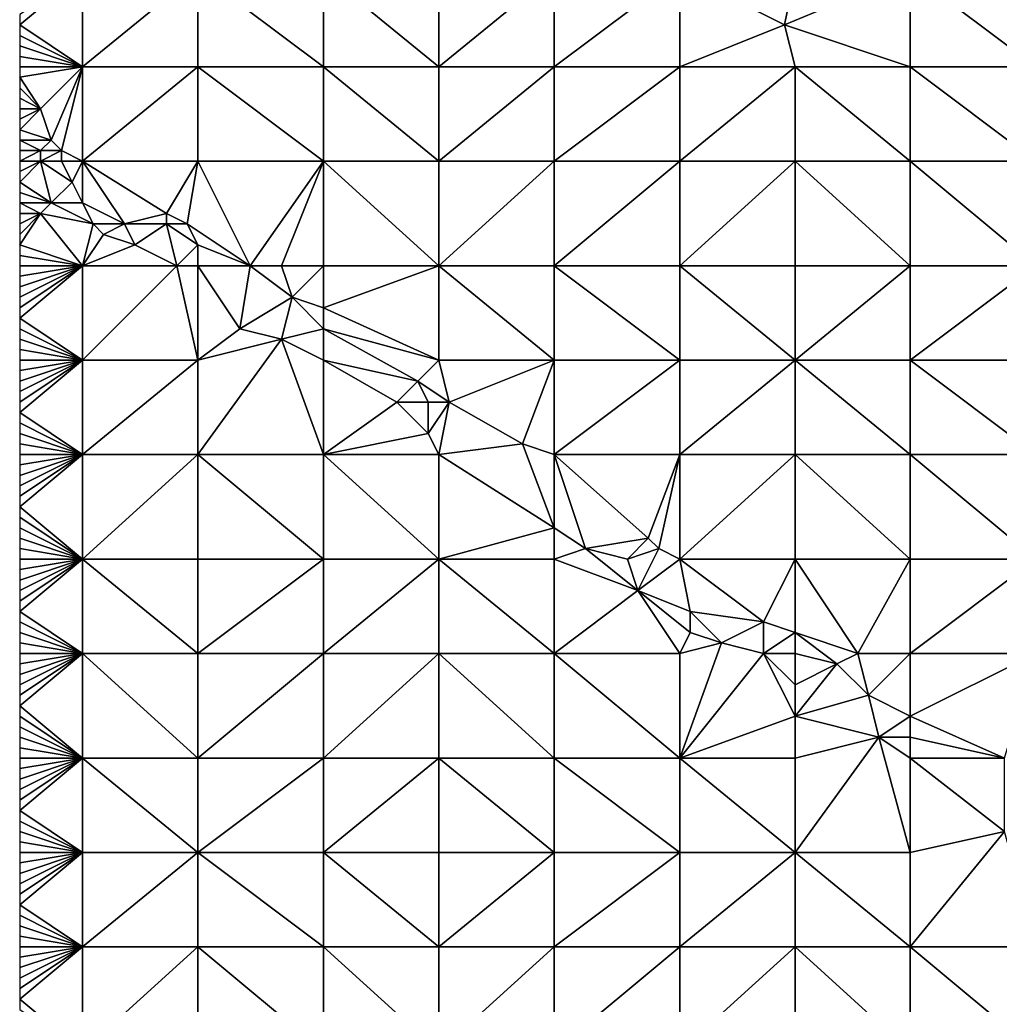
# Model space of a CAD drawing. Units: metres. Extents: x 73125 to 73750, y 342000 to 342500.
# Drawn here: x 73125 to 73218, y 342302 to 342396 of the extents above; entities that cross this region are included whole.
import ezdxf

# ---------------------------------------------------------------- set-up
doc = ezdxf.new("R2010")
doc.units = ezdxf.units.M
doc.layers.add('Terrain', color=15, linetype='Continuous')

msp = doc.modelspace()

# ---------------------------------------------------------------- linework, layer by layer
at = {"layer": 'Terrain'}
for points in [[(73131, 342391, 304.27), (73131, 342400, 304.16), (73125, 342395, 304.68), (73131, 342391, 304.27)], [(73125, 342396, 304.68), (73125, 342395, 304.68), (73131, 342400, 304.16), (73125, 342396, 304.68)], [(73131, 342391, 304.27), (73142, 342400, 303.3), (73131, 342400, 304.16), (73131, 342391, 304.27)], [(73142, 342391, 303.43), (73142, 342400, 303.3), (73131, 342391, 304.27), (73142, 342391, 303.43)], [(73142, 342391, 303.43), (73154, 342391, 302.6), (73142, 342400, 303.3), (73142, 342391, 303.43)], [(73154, 342391, 302.6), (73154, 342400, 302.37), (73142, 342400, 303.3), (73154, 342391, 302.6)], [(73154, 342391, 302.6), (73165, 342391, 301.85), (73154, 342400, 302.37), (73154, 342391, 302.6)], [(73165, 342391, 301.85), (73165, 342400, 301.58), (73154, 342400, 302.37), (73165, 342391, 301.85)], [(73165, 342391, 301.85), (73176, 342400, 300.83), (73165, 342400, 301.58), (73165, 342391, 301.85)], [(73176, 342391, 301.17), (73176, 342400, 300.83), (73165, 342391, 301.85), (73176, 342391, 301.17)], [(73176, 342391, 301.17), (73188, 342400, 300.01), (73176, 342400, 300.83), (73176, 342391, 301.17)], [(73188, 342391, 300.43), (73188, 342400, 300.01), (73176, 342391, 301.17), (73188, 342391, 300.43)], [(73198, 342395, 299.58), (73188, 342400, 300.01), (73188, 342391, 300.43), (73198, 342395, 299.58)], [(73198, 342395, 299.58), (73199, 342400, 299.47), (73188, 342400, 300.01), (73198, 342395, 299.58)], [(73198, 342395, 299.58), (73210, 342391, 299.14), (73210, 342400, 298.99), (73198, 342395, 299.58)], [(73198, 342395, 299.58), (73210, 342400, 298.99), (73199, 342400, 299.47), (73198, 342395, 299.58)], [(73210, 342391, 299.14), (73222, 342391, 298.62), (73210, 342400, 298.99), (73210, 342391, 299.14)], [(73222, 342391, 298.62), (73222, 342400, 298.57), (73210, 342400, 298.99), (73222, 342391, 298.62)], [(73131, 342391, 304.27), (73125, 342395, 304.68), (73125, 342394, 304.69), (73131, 342391, 304.27)], [(73199, 342391, 299.74), (73198, 342395, 299.58), (73188, 342391, 300.43), (73199, 342391, 299.74)], [(73199, 342391, 299.74), (73210, 342391, 299.14), (73198, 342395, 299.58), (73199, 342391, 299.74)], [(73131, 342391, 304.27), (73125, 342394, 304.69), (73125, 342393, 304.71), (73131, 342391, 304.27)], [(73131, 342391, 304.27), (73125, 342393, 304.71), (73125, 342392, 304.72), (73131, 342391, 304.27)], [(73131, 342391, 304.27), (73125, 342392, 304.72), (73125, 342391, 304.71), (73131, 342391, 304.27)], [(73127, 342387, 304.53), (73131, 342391, 304.27), (73125, 342390, 304.69), (73127, 342387, 304.53)], [(73125, 342390, 304.69), (73131, 342391, 304.27), (73125, 342391, 304.71), (73125, 342390, 304.69)], [(73128, 342384, 304.51), (73131, 342391, 304.27), (73127, 342387, 304.53), (73128, 342384, 304.51)], [(73129, 342383, 304.45), (73131, 342391, 304.27), (73128, 342384, 304.51), (73129, 342383, 304.45)], [(73131, 342382, 304.27), (73131, 342391, 304.27), (73129, 342383, 304.45), (73131, 342382, 304.27)], [(73131, 342382, 304.27), (73142, 342391, 303.43), (73131, 342391, 304.27), (73131, 342382, 304.27)], [(73142, 342382, 303.61), (73142, 342391, 303.43), (73131, 342382, 304.27), (73142, 342382, 303.61)], [(73142, 342382, 303.61), (73154, 342382, 302.84), (73142, 342391, 303.43), (73142, 342382, 303.61)], [(73142, 342391, 303.43), (73154, 342382, 302.84), (73154, 342391, 302.6), (73142, 342391, 303.43)], [(73154, 342382, 302.84), (73165, 342382, 302.12), (73154, 342391, 302.6), (73154, 342382, 302.84)], [(73165, 342382, 302.12), (73165, 342391, 301.85), (73154, 342391, 302.6), (73165, 342382, 302.12)], [(73176, 342382, 301.45), (73176, 342391, 301.17), (73165, 342382, 302.12), (73176, 342382, 301.45)], [(73176, 342391, 301.17), (73165, 342391, 301.85), (73165, 342382, 302.12), (73176, 342391, 301.17)], [(73176, 342382, 301.45), (73188, 342391, 300.43), (73176, 342391, 301.17), (73176, 342382, 301.45)], [(73188, 342382, 300.77), (73188, 342391, 300.43), (73176, 342382, 301.45), (73188, 342382, 300.77)], [(73199, 342382, 300.15), (73199, 342391, 299.74), (73188, 342382, 300.77), (73199, 342382, 300.15)], [(73199, 342391, 299.74), (73188, 342391, 300.43), (73188, 342382, 300.77), (73199, 342391, 299.74)], [(73199, 342382, 300.15), (73210, 342382, 299.5), (73199, 342391, 299.74), (73199, 342382, 300.15)], [(73210, 342382, 299.5), (73210, 342391, 299.14), (73199, 342391, 299.74), (73210, 342382, 299.5)], [(73210, 342382, 299.5), (73222, 342382, 298.85), (73210, 342391, 299.14), (73210, 342382, 299.5)], [(73210, 342391, 299.14), (73222, 342382, 298.85), (73222, 342391, 298.62), (73210, 342391, 299.14)], [(73127, 342387, 304.53), (73125, 342390, 304.69), (73125, 342389, 304.67), (73127, 342387, 304.53)], [(73127, 342387, 304.53), (73125, 342389, 304.67), (73125, 342388, 304.66), (73127, 342387, 304.53)], [(73127, 342387, 304.53), (73125, 342388, 304.66), (73125, 342387, 304.69), (73127, 342387, 304.53)], [(73128, 342384, 304.51), (73127, 342387, 304.53), (73125, 342385, 304.85), (73128, 342384, 304.51)], [(73127, 342387, 304.53), (73125, 342387, 304.69), (73125, 342386, 304.74), (73127, 342387, 304.53)], [(73127, 342387, 304.53), (73125, 342386, 304.74), (73125, 342385, 304.85), (73127, 342387, 304.53)], [(73128, 342384, 304.51), (73125, 342385, 304.85), (73125, 342384, 304.97), (73128, 342384, 304.51)], [(73127, 342383, 304.76), (73125, 342384, 304.97), (73125, 342383, 305.08), (73127, 342383, 304.76)], [(73127, 342383, 304.76), (73128, 342384, 304.51), (73125, 342384, 304.97), (73127, 342383, 304.76)], [(73129, 342383, 304.45), (73128, 342384, 304.51), (73127, 342383, 304.76), (73129, 342383, 304.45)], [(73127, 342382, 304.89), (73127, 342383, 304.76), (73125, 342382, 305.16), (73127, 342382, 304.89)], [(73127, 342383, 304.76), (73125, 342383, 305.08), (73125, 342382, 305.16), (73127, 342383, 304.76)], [(73129, 342382, 304.55), (73129, 342383, 304.45), (73127, 342382, 304.89), (73129, 342382, 304.55)], [(73127, 342382, 304.89), (73129, 342383, 304.45), (73127, 342383, 304.76), (73127, 342382, 304.89)], [(73131, 342382, 304.27), (73129, 342383, 304.45), (73129, 342382, 304.55), (73131, 342382, 304.27)], [(73128, 342378, 304.95), (73127, 342382, 304.89), (73125, 342380, 305.19), (73128, 342378, 304.95)], [(73125, 342381, 305.19), (73125, 342380, 305.19), (73127, 342382, 304.89), (73125, 342381, 305.19)], [(73125, 342381, 305.19), (73127, 342382, 304.89), (73125, 342382, 305.16), (73125, 342381, 305.19)], [(73128, 342378, 304.95), (73130, 342380, 304.68), (73127, 342382, 304.89), (73128, 342378, 304.95)], [(73130, 342380, 304.68), (73129, 342382, 304.55), (73127, 342382, 304.89), (73130, 342380, 304.68)], [(73130, 342380, 304.68), (73131, 342382, 304.27), (73129, 342382, 304.55), (73130, 342380, 304.68)], [(73131, 342378, 304.73), (73131, 342382, 304.27), (73130, 342380, 304.68), (73131, 342378, 304.73)], [(73135, 342376, 304.42), (73139, 342377, 303.77), (73131, 342382, 304.27), (73135, 342376, 304.42)], [(73135, 342376, 304.42), (73131, 342382, 304.27), (73131, 342378, 304.73), (73135, 342376, 304.42)], [(73139, 342377, 303.77), (73142, 342382, 303.61), (73131, 342382, 304.27), (73139, 342377, 303.77)], [(73141, 342376, 303.65), (73142, 342382, 303.61), (73139, 342377, 303.77), (73141, 342376, 303.65)], [(73141, 342376, 303.65), (73147, 342372, 303.39), (73142, 342382, 303.61), (73141, 342376, 303.65)], [(73147, 342372, 303.39), (73154, 342382, 302.84), (73142, 342382, 303.61), (73147, 342372, 303.39)], [(73150, 342372, 303.24), (73154, 342382, 302.84), (73147, 342372, 303.39), (73150, 342372, 303.24)], [(73154, 342372, 303.08), (73154, 342382, 302.84), (73150, 342372, 303.24), (73154, 342372, 303.08)], [(73154, 342372, 303.08), (73165, 342372, 302.5), (73154, 342382, 302.84), (73154, 342372, 303.08)], [(73165, 342372, 302.5), (73165, 342382, 302.12), (73154, 342382, 302.84), (73165, 342372, 302.5)], [(73176, 342372, 301.83), (73176, 342382, 301.45), (73165, 342372, 302.5), (73176, 342372, 301.83)], [(73176, 342382, 301.45), (73165, 342382, 302.12), (73165, 342372, 302.5), (73176, 342382, 301.45)], [(73176, 342372, 301.83), (73188, 342382, 300.77), (73176, 342382, 301.45), (73176, 342372, 301.83)], [(73188, 342372, 301.14), (73188, 342382, 300.77), (73176, 342372, 301.83), (73188, 342372, 301.14)], [(73188, 342372, 301.14), (73199, 342382, 300.15), (73188, 342382, 300.77), (73188, 342372, 301.14)], [(73199, 342372, 300.51), (73199, 342382, 300.15), (73188, 342372, 301.14), (73199, 342372, 300.51)], [(73199, 342372, 300.51), (73210, 342372, 299.96), (73199, 342382, 300.15), (73199, 342372, 300.51)], [(73210, 342372, 299.96), (73210, 342382, 299.5), (73199, 342382, 300.15), (73210, 342372, 299.96)], [(73210, 342372, 299.96), (73222, 342372, 299.3), (73210, 342382, 299.5), (73210, 342372, 299.96)], [(73210, 342382, 299.5), (73222, 342372, 299.3), (73222, 342382, 298.85), (73210, 342382, 299.5)], [(73128, 342378, 304.95), (73125, 342380, 305.19), (73125, 342379, 305.18), (73128, 342378, 304.95)], [(73131, 342378, 304.73), (73130, 342380, 304.68), (73128, 342378, 304.95), (73131, 342378, 304.73)], [(73128, 342378, 304.95), (73125, 342379, 305.18), (73125, 342378, 305.16), (73128, 342378, 304.95)], [(73127, 342377, 305), (73125, 342378, 305.16), (73125, 342377, 305.15), (73127, 342377, 305)], [(73127, 342377, 305), (73128, 342378, 304.95), (73125, 342378, 305.16), (73127, 342377, 305)], [(73132, 342376, 304.7), (73128, 342378, 304.95), (73127, 342377, 305), (73132, 342376, 304.7)], [(73132, 342376, 304.7), (73131, 342378, 304.73), (73128, 342378, 304.95), (73132, 342376, 304.7)], [(73135, 342376, 304.42), (73131, 342378, 304.73), (73132, 342376, 304.7), (73135, 342376, 304.42)], [(73131, 342372, 304.71), (73127, 342377, 305), (73125, 342374, 305.17), (73131, 342372, 304.71)], [(73127, 342377, 305), (73125, 342377, 305.15), (73125, 342376, 305.14), (73127, 342377, 305)], [(73127, 342377, 305), (73125, 342376, 305.14), (73125, 342375, 305.15), (73127, 342377, 305)], [(73127, 342377, 305), (73125, 342375, 305.15), (73125, 342374, 305.17), (73127, 342377, 305)], [(73132, 342376, 304.7), (73127, 342377, 305), (73131, 342372, 304.71), (73132, 342376, 304.7)], [(73139, 342376, 303.85), (73139, 342377, 303.77), (73135, 342376, 304.42), (73139, 342376, 303.85)], [(73141, 342376, 303.65), (73139, 342377, 303.77), (73139, 342376, 303.85), (73141, 342376, 303.65)], [(73133, 342375, 304.63), (73132, 342376, 304.7), (73131, 342372, 304.71), (73133, 342375, 304.63)], [(73133, 342375, 304.63), (73135, 342376, 304.42), (73132, 342376, 304.7), (73133, 342375, 304.63)], [(73136, 342374, 304.45), (73135, 342376, 304.42), (73133, 342375, 304.63), (73136, 342374, 304.45)], [(73136, 342374, 304.45), (73139, 342376, 303.85), (73135, 342376, 304.42), (73136, 342374, 304.45)], [(73140, 342372, 304.18), (73139, 342376, 303.85), (73136, 342374, 304.45), (73140, 342372, 304.18)], [(73140, 342372, 304.18), (73142, 342374, 303.7), (73139, 342376, 303.85), (73140, 342372, 304.18)], [(73142, 342374, 303.7), (73141, 342376, 303.65), (73139, 342376, 303.85), (73142, 342374, 303.7)], [(73142, 342374, 303.7), (73147, 342372, 303.39), (73141, 342376, 303.65), (73142, 342374, 303.7)], [(73136, 342374, 304.45), (73133, 342375, 304.63), (73131, 342372, 304.71), (73136, 342374, 304.45)], [(73131, 342372, 304.71), (73125, 342374, 305.17), (73125, 342373, 305.18), (73131, 342372, 304.71)], [(73140, 342372, 304.18), (73136, 342374, 304.45), (73131, 342372, 304.71), (73140, 342372, 304.18)], [(73142, 342372, 303.94), (73142, 342374, 303.7), (73140, 342372, 304.18), (73142, 342372, 303.94)], [(73142, 342372, 303.94), (73147, 342372, 303.39), (73142, 342374, 303.7), (73142, 342372, 303.94)], [(73131, 342372, 304.71), (73125, 342373, 305.18), (73125, 342372, 305.18), (73131, 342372, 304.71)], [(73131, 342372, 304.71), (73125, 342372, 305.18), (73125, 342371, 305.19), (73131, 342372, 304.71)], [(73131, 342372, 304.71), (73125, 342371, 305.19), (73125, 342370, 305.21), (73131, 342372, 304.71)], [(73131, 342372, 304.71), (73125, 342370, 305.21), (73125, 342369, 305.22), (73131, 342372, 304.71)], [(73131, 342372, 304.71), (73125, 342369, 305.22), (73125, 342368, 305.23), (73131, 342372, 304.71)], [(73131, 342372, 304.71), (73125, 342368, 305.23), (73125, 342367, 305.24), (73131, 342372, 304.71)], [(73131, 342372, 304.71), (73125, 342367, 305.24), (73131, 342363, 304.87), (73131, 342372, 304.71)], [(73140, 342372, 304.18), (73131, 342363, 304.87), (73142, 342363, 304.14), (73140, 342372, 304.18)], [(73140, 342372, 304.18), (73131, 342372, 304.71), (73131, 342363, 304.87), (73140, 342372, 304.18)], [(73142, 342372, 303.94), (73140, 342372, 304.18), (73142, 342363, 304.14), (73142, 342372, 303.94)], [(73142, 342372, 303.94), (73146, 342366, 303.91), (73147, 342372, 303.39), (73142, 342372, 303.94)], [(73142, 342372, 303.94), (73142, 342363, 304.14), (73146, 342366, 303.91), (73142, 342372, 303.94)], [(73147, 342372, 303.39), (73146, 342366, 303.91), (73151, 342369, 303.23), (73147, 342372, 303.39)], [(73150, 342372, 303.24), (73147, 342372, 303.39), (73151, 342369, 303.23), (73150, 342372, 303.24)], [(73154, 342372, 303.08), (73150, 342372, 303.24), (73151, 342369, 303.23), (73154, 342372, 303.08)], [(73154, 342372, 303.08), (73151, 342369, 303.23), (73154, 342368, 303.08), (73154, 342372, 303.08)], [(73154, 342372, 303.08), (73154, 342368, 303.08), (73165, 342372, 302.5), (73154, 342372, 303.08)], [(73165, 342372, 302.5), (73154, 342368, 303.08), (73165, 342363, 302.68), (73165, 342372, 302.5)], [(73176, 342363, 302.15), (73165, 342372, 302.5), (73165, 342363, 302.68), (73176, 342363, 302.15)], [(73176, 342372, 301.83), (73165, 342372, 302.5), (73176, 342363, 302.15), (73176, 342372, 301.83)], [(73176, 342372, 301.83), (73176, 342363, 302.15), (73188, 342363, 301.44), (73176, 342372, 301.83)], [(73188, 342372, 301.14), (73176, 342372, 301.83), (73188, 342363, 301.44), (73188, 342372, 301.14)], [(73199, 342363, 300.77), (73188, 342372, 301.14), (73188, 342363, 301.44), (73199, 342363, 300.77)], [(73199, 342372, 300.51), (73188, 342372, 301.14), (73199, 342363, 300.77), (73199, 342372, 300.51)], [(73199, 342372, 300.51), (73199, 342363, 300.77), (73210, 342372, 299.96), (73199, 342372, 300.51)], [(73210, 342372, 299.96), (73199, 342363, 300.77), (73210, 342363, 300.2), (73210, 342372, 299.96)], [(73210, 342363, 300.2), (73222, 342363, 299.62), (73222, 342372, 299.3), (73210, 342363, 300.2)], [(73210, 342372, 299.96), (73210, 342363, 300.2), (73222, 342372, 299.3), (73210, 342372, 299.96)], [(73150, 342365, 303.72), (73151, 342369, 303.23), (73146, 342366, 303.91), (73150, 342365, 303.72)], [(73150, 342365, 303.72), (73154, 342366, 303.23), (73151, 342369, 303.23), (73150, 342365, 303.72)], [(73154, 342366, 303.23), (73154, 342368, 303.08), (73151, 342369, 303.23), (73154, 342366, 303.23)], [(73154, 342366, 303.23), (73165, 342363, 302.68), (73154, 342368, 303.08), (73154, 342366, 303.23)], [(73131, 342363, 304.87), (73125, 342367, 305.24), (73125, 342366, 305.25), (73131, 342363, 304.87)], [(73131, 342363, 304.87), (73125, 342366, 305.25), (73125, 342365, 305.26), (73131, 342363, 304.87)], [(73142, 342363, 304.14), (73150, 342365, 303.72), (73146, 342366, 303.91), (73142, 342363, 304.14)], [(73154, 342363, 303.51), (73154, 342366, 303.23), (73150, 342365, 303.72), (73154, 342363, 303.51)], [(73163, 342361, 302.82), (73154, 342366, 303.23), (73154, 342363, 303.51), (73163, 342361, 302.82)], [(73163, 342361, 302.82), (73165, 342363, 302.68), (73154, 342366, 303.23), (73163, 342361, 302.82)], [(73131, 342363, 304.87), (73125, 342365, 305.26), (73125, 342364, 305.28), (73131, 342363, 304.87)], [(73142, 342354, 304.36), (73150, 342365, 303.72), (73142, 342363, 304.14), (73142, 342354, 304.36)], [(73142, 342354, 304.36), (73154, 342354, 303.64), (73150, 342365, 303.72), (73142, 342354, 304.36)], [(73154, 342354, 303.64), (73154, 342363, 303.51), (73150, 342365, 303.72), (73154, 342354, 303.64)], [(73131, 342363, 304.87), (73125, 342364, 305.28), (73125, 342363, 305.29), (73131, 342363, 304.87)], [(73131, 342354, 304.98), (73131, 342363, 304.87), (73125, 342358, 305.33), (73131, 342354, 304.98)], [(73125, 342362, 305.31), (73125, 342361, 305.32), (73131, 342363, 304.87), (73125, 342362, 305.31)], [(73125, 342362, 305.31), (73131, 342363, 304.87), (73125, 342363, 305.29), (73125, 342362, 305.31)], [(73125, 342361, 305.32), (73125, 342360, 305.32), (73131, 342363, 304.87), (73125, 342361, 305.32)], [(73125, 342360, 305.32), (73125, 342359, 305.33), (73131, 342363, 304.87), (73125, 342360, 305.32)], [(73125, 342359, 305.33), (73125, 342358, 305.33), (73131, 342363, 304.87), (73125, 342359, 305.33)], [(73131, 342354, 304.98), (73142, 342363, 304.14), (73131, 342363, 304.87), (73131, 342354, 304.98)], [(73142, 342354, 304.36), (73142, 342363, 304.14), (73131, 342354, 304.98), (73142, 342354, 304.36)], [(73154, 342354, 303.64), (73161, 342359, 303.21), (73154, 342363, 303.51), (73154, 342354, 303.64)], [(73161, 342359, 303.21), (73163, 342361, 302.82), (73154, 342363, 303.51), (73161, 342359, 303.21)], [(73166, 342359, 302.7), (73165, 342363, 302.68), (73163, 342361, 302.82), (73166, 342359, 302.7)], [(73166, 342359, 302.7), (73176, 342363, 302.15), (73165, 342363, 302.68), (73166, 342359, 302.7)], [(73173, 342355, 302.37), (73176, 342363, 302.15), (73166, 342359, 302.7), (73173, 342355, 302.37)], [(73176, 342354, 302.26), (73176, 342363, 302.15), (73173, 342355, 302.37), (73176, 342354, 302.26)], [(73176, 342354, 302.26), (73188, 342363, 301.44), (73176, 342363, 302.15), (73176, 342354, 302.26)], [(73188, 342354, 301.66), (73188, 342363, 301.44), (73176, 342354, 302.26), (73188, 342354, 301.66)], [(73188, 342354, 301.66), (73199, 342363, 300.77), (73188, 342363, 301.44), (73188, 342354, 301.66)], [(73199, 342354, 300.97), (73199, 342363, 300.77), (73188, 342354, 301.66), (73199, 342354, 300.97)], [(73199, 342354, 300.97), (73210, 342354, 300.37), (73199, 342363, 300.77), (73199, 342354, 300.97)], [(73210, 342354, 300.37), (73210, 342363, 300.2), (73199, 342363, 300.77), (73210, 342354, 300.37)], [(73210, 342354, 300.37), (73222, 342354, 299.78), (73210, 342363, 300.2), (73210, 342354, 300.37)], [(73222, 342354, 299.78), (73222, 342363, 299.62), (73210, 342363, 300.2), (73222, 342354, 299.78)], [(73164, 342359, 302.89), (73163, 342361, 302.82), (73161, 342359, 303.21), (73164, 342359, 302.89)], [(73166, 342359, 302.7), (73163, 342361, 302.82), (73164, 342359, 302.89), (73166, 342359, 302.7)], [(73154, 342354, 303.64), (73164, 342356, 303.18), (73161, 342359, 303.21), (73154, 342354, 303.64)], [(73164, 342356, 303.18), (73164, 342359, 302.89), (73161, 342359, 303.21), (73164, 342356, 303.18)], [(73166, 342359, 302.7), (73164, 342359, 302.89), (73164, 342356, 303.18), (73166, 342359, 302.7)], [(73166, 342359, 302.7), (73164, 342356, 303.18), (73165, 342354, 303.17), (73166, 342359, 302.7)], [(73173, 342355, 302.37), (73166, 342359, 302.7), (73165, 342354, 303.17), (73173, 342355, 302.37)], [(73131, 342354, 304.98), (73125, 342358, 305.33), (73125, 342357, 305.34), (73131, 342354, 304.98)], [(73131, 342354, 304.98), (73125, 342357, 305.34), (73125, 342356, 305.34), (73131, 342354, 304.98)], [(73131, 342354, 304.98), (73125, 342356, 305.34), (73125, 342355, 305.34), (73131, 342354, 304.98)], [(73154, 342354, 303.64), (73165, 342354, 303.17), (73164, 342356, 303.18), (73154, 342354, 303.64)], [(73131, 342354, 304.98), (73125, 342355, 305.34), (73125, 342354, 305.35), (73131, 342354, 304.98)], [(73176, 342347, 302.67), (73173, 342355, 302.37), (73165, 342354, 303.17), (73176, 342347, 302.67)], [(73176, 342347, 302.67), (73176, 342354, 302.26), (73173, 342355, 302.37), (73176, 342347, 302.67)], [(73131, 342344, 305.19), (73131, 342354, 304.98), (73125, 342349, 305.45), (73131, 342344, 305.19)], [(73125, 342353, 305.37), (73125, 342352, 305.39), (73131, 342354, 304.98), (73125, 342353, 305.37)], [(73125, 342353, 305.37), (73131, 342354, 304.98), (73125, 342354, 305.35), (73125, 342353, 305.37)], [(73125, 342352, 305.39), (73125, 342351, 305.41), (73131, 342354, 304.98), (73125, 342352, 305.39)], [(73125, 342351, 305.41), (73125, 342350, 305.43), (73131, 342354, 304.98), (73125, 342351, 305.41)], [(73125, 342350, 305.43), (73125, 342349, 305.45), (73131, 342354, 304.98), (73125, 342350, 305.43)], [(73131, 342344, 305.19), (73142, 342354, 304.36), (73131, 342354, 304.98), (73131, 342344, 305.19)], [(73142, 342344, 304.54), (73142, 342354, 304.36), (73131, 342344, 305.19), (73142, 342344, 304.54)], [(73142, 342344, 304.54), (73154, 342344, 303.93), (73142, 342354, 304.36), (73142, 342344, 304.54)], [(73142, 342354, 304.36), (73154, 342344, 303.93), (73154, 342354, 303.64), (73142, 342354, 304.36)], [(73154, 342344, 303.93), (73165, 342344, 303.29), (73154, 342354, 303.64), (73154, 342344, 303.93)], [(73165, 342344, 303.29), (73165, 342354, 303.17), (73154, 342354, 303.64), (73165, 342344, 303.29)], [(73176, 342347, 302.67), (73165, 342354, 303.17), (73165, 342344, 303.29), (73176, 342347, 302.67)], [(73179, 342345, 302.56), (73185, 342346, 301.85), (73176, 342354, 302.26), (73179, 342345, 302.56)], [(73179, 342345, 302.56), (73176, 342354, 302.26), (73176, 342347, 302.67), (73179, 342345, 302.56)], [(73185, 342346, 301.85), (73188, 342354, 301.66), (73176, 342354, 302.26), (73185, 342346, 301.85)], [(73186, 342345, 301.82), (73188, 342354, 301.66), (73185, 342346, 301.85), (73186, 342345, 301.82)], [(73188, 342344, 301.73), (73188, 342354, 301.66), (73186, 342345, 301.82), (73188, 342344, 301.73)], [(73199, 342344, 301.18), (73199, 342354, 300.97), (73188, 342344, 301.73), (73199, 342344, 301.18)], [(73199, 342354, 300.97), (73188, 342354, 301.66), (73188, 342344, 301.73), (73199, 342354, 300.97)], [(73199, 342344, 301.18), (73210, 342344, 300.58), (73199, 342354, 300.97), (73199, 342344, 301.18)], [(73210, 342344, 300.58), (73210, 342354, 300.37), (73199, 342354, 300.97), (73210, 342344, 300.58)], [(73210, 342344, 300.58), (73222, 342344, 299.97), (73210, 342354, 300.37), (73210, 342344, 300.58)], [(73210, 342354, 300.37), (73222, 342344, 299.97), (73222, 342354, 299.78), (73210, 342354, 300.37)], [(73131, 342344, 305.19), (73125, 342349, 305.45), (73125, 342348, 305.47), (73131, 342344, 305.19)], [(73131, 342344, 305.19), (73125, 342348, 305.47), (73125, 342347, 305.49), (73131, 342344, 305.19)], [(73131, 342344, 305.19), (73125, 342347, 305.49), (73125, 342346, 305.52), (73131, 342344, 305.19)], [(73176, 342344, 302.68), (73176, 342347, 302.67), (73165, 342344, 303.29), (73176, 342344, 302.68)], [(73179, 342345, 302.56), (73176, 342347, 302.67), (73176, 342344, 302.68), (73179, 342345, 302.56)], [(73131, 342344, 305.19), (73125, 342346, 305.52), (73125, 342345, 305.56), (73131, 342344, 305.19)], [(73183, 342344, 302.26), (73185, 342346, 301.85), (73179, 342345, 302.56), (73183, 342344, 302.26)], [(73183, 342344, 302.26), (73186, 342345, 301.82), (73185, 342346, 301.85), (73183, 342344, 302.26)], [(73131, 342344, 305.19), (73125, 342345, 305.56), (73125, 342344, 305.59), (73131, 342344, 305.19)], [(73179, 342345, 302.56), (73176, 342344, 302.68), (73184, 342341, 302.37), (73179, 342345, 302.56)], [(73183, 342344, 302.26), (73179, 342345, 302.56), (73184, 342341, 302.37), (73183, 342344, 302.26)], [(73183, 342344, 302.26), (73184, 342341, 302.37), (73186, 342345, 301.82), (73183, 342344, 302.26)], [(73188, 342344, 301.73), (73186, 342345, 301.82), (73184, 342341, 302.37), (73188, 342344, 301.73)], [(73131, 342344, 305.19), (73125, 342344, 305.59), (73125, 342343, 305.61), (73131, 342344, 305.19)], [(73131, 342344, 305.19), (73125, 342343, 305.61), (73125, 342342, 305.62), (73131, 342344, 305.19)], [(73131, 342344, 305.19), (73125, 342342, 305.62), (73125, 342341, 305.64), (73131, 342344, 305.19)], [(73131, 342344, 305.19), (73125, 342341, 305.64), (73125, 342340, 305.67), (73131, 342344, 305.19)], [(73131, 342344, 305.19), (73125, 342340, 305.67), (73125, 342339, 305.69), (73131, 342344, 305.19)], [(73131, 342344, 305.19), (73125, 342339, 305.69), (73131, 342335, 305.37), (73131, 342344, 305.19)], [(73131, 342344, 305.19), (73131, 342335, 305.37), (73142, 342335, 304.71), (73131, 342344, 305.19)], [(73142, 342344, 304.54), (73131, 342344, 305.19), (73142, 342335, 304.71), (73142, 342344, 304.54)], [(73142, 342344, 304.54), (73142, 342335, 304.71), (73154, 342344, 303.93), (73142, 342344, 304.54)], [(73154, 342344, 303.93), (73142, 342335, 304.71), (73154, 342335, 304.03), (73154, 342344, 303.93)], [(73154, 342344, 303.93), (73154, 342335, 304.03), (73165, 342344, 303.29), (73154, 342344, 303.93)], [(73165, 342344, 303.29), (73154, 342335, 304.03), (73165, 342335, 303.5), (73165, 342344, 303.29)], [(73176, 342335, 302.85), (73165, 342344, 303.29), (73165, 342335, 303.5), (73176, 342335, 302.85)], [(73176, 342344, 302.68), (73165, 342344, 303.29), (73176, 342335, 302.85), (73176, 342344, 302.68)], [(73176, 342344, 302.68), (73176, 342335, 302.85), (73184, 342341, 302.37), (73176, 342344, 302.68)], [(73188, 342344, 301.73), (73184, 342341, 302.37), (73189, 342339, 302.11), (73188, 342344, 301.73)], [(73188, 342344, 301.73), (73189, 342339, 302.11), (73196, 342338, 301.42), (73188, 342344, 301.73)], [(73199, 342344, 301.18), (73188, 342344, 301.73), (73196, 342338, 301.42), (73199, 342344, 301.18)], [(73199, 342344, 301.18), (73196, 342338, 301.42), (73199, 342337, 301.2), (73199, 342344, 301.18)], [(73199, 342344, 301.18), (73199, 342337, 301.2), (73205, 342335, 300.92), (73199, 342344, 301.18)], [(73199, 342344, 301.18), (73205, 342335, 300.92), (73210, 342344, 300.58), (73199, 342344, 301.18)], [(73210, 342344, 300.58), (73205, 342335, 300.92), (73210, 342335, 300.75), (73210, 342344, 300.58)], [(73210, 342335, 300.75), (73222, 342335, 300.2), (73222, 342344, 299.97), (73210, 342335, 300.75)], [(73210, 342344, 300.58), (73210, 342335, 300.75), (73222, 342344, 299.97), (73210, 342344, 300.58)], [(73188, 342335, 302.17), (73184, 342341, 302.37), (73176, 342335, 302.85), (73188, 342335, 302.17)], [(73189, 342337, 302.15), (73189, 342339, 302.11), (73184, 342341, 302.37), (73189, 342337, 302.15)], [(73189, 342337, 302.15), (73184, 342341, 302.37), (73188, 342335, 302.17), (73189, 342337, 302.15)], [(73131, 342335, 305.37), (73125, 342339, 305.69), (73125, 342338, 305.72), (73131, 342335, 305.37)], [(73192, 342336, 302.01), (73189, 342339, 302.11), (73189, 342337, 302.15), (73192, 342336, 302.01)], [(73192, 342336, 302.01), (73196, 342338, 301.42), (73189, 342339, 302.11), (73192, 342336, 302.01)], [(73131, 342335, 305.37), (73125, 342338, 305.72), (73125, 342337, 305.73), (73131, 342335, 305.37)], [(73196, 342335, 301.72), (73196, 342338, 301.42), (73192, 342336, 302.01), (73196, 342335, 301.72)], [(73196, 342335, 301.72), (73199, 342337, 301.2), (73196, 342338, 301.42), (73196, 342335, 301.72)], [(73131, 342335, 305.37), (73125, 342337, 305.73), (73125, 342336, 305.74), (73131, 342335, 305.37)], [(73192, 342336, 302.01), (73189, 342337, 302.15), (73188, 342335, 302.17), (73192, 342336, 302.01)], [(73199, 342335, 301.37), (73199, 342337, 301.2), (73196, 342335, 301.72), (73199, 342335, 301.37)], [(73199, 342335, 301.37), (73203, 342334, 301.07), (73199, 342337, 301.2), (73199, 342335, 301.37)], [(73199, 342337, 301.2), (73203, 342334, 301.07), (73205, 342335, 300.92), (73199, 342337, 301.2)], [(73131, 342335, 305.37), (73125, 342336, 305.74), (73125, 342335, 305.76), (73131, 342335, 305.37)], [(73196, 342335, 301.72), (73192, 342336, 302.01), (73188, 342325, 302.36), (73196, 342335, 301.72)], [(73192, 342336, 302.01), (73188, 342335, 302.17), (73188, 342325, 302.36), (73192, 342336, 302.01)], [(73131, 342335, 305.37), (73125, 342335, 305.76), (73125, 342334, 305.78), (73131, 342335, 305.37)], [(73131, 342335, 305.37), (73125, 342334, 305.78), (73125, 342333, 305.81), (73131, 342335, 305.37)], [(73131, 342335, 305.37), (73125, 342333, 305.81), (73125, 342332, 305.82), (73131, 342335, 305.37)], [(73131, 342335, 305.37), (73125, 342332, 305.82), (73125, 342331, 305.83), (73131, 342335, 305.37)], [(73131, 342335, 305.37), (73125, 342331, 305.83), (73125, 342330, 305.84), (73131, 342335, 305.37)], [(73131, 342335, 305.37), (73125, 342330, 305.84), (73131, 342325, 305.52), (73131, 342335, 305.37)], [(73131, 342335, 305.37), (73131, 342325, 305.52), (73142, 342325, 304.91), (73131, 342335, 305.37)], [(73142, 342335, 304.71), (73131, 342335, 305.37), (73142, 342325, 304.91), (73142, 342335, 304.71)], [(73142, 342325, 304.91), (73154, 342325, 304.22), (73154, 342335, 304.03), (73142, 342325, 304.91)], [(73142, 342335, 304.71), (73142, 342325, 304.91), (73154, 342335, 304.03), (73142, 342335, 304.71)], [(73154, 342335, 304.03), (73154, 342325, 304.22), (73165, 342335, 303.5), (73154, 342335, 304.03)], [(73165, 342335, 303.5), (73154, 342325, 304.22), (73165, 342325, 303.56), (73165, 342335, 303.5)], [(73176, 342325, 303.01), (73165, 342335, 303.5), (73165, 342325, 303.56), (73176, 342325, 303.01)], [(73176, 342335, 302.85), (73165, 342335, 303.5), (73176, 342325, 303.01), (73176, 342335, 302.85)], [(73176, 342335, 302.85), (73176, 342325, 303.01), (73188, 342325, 302.36), (73176, 342335, 302.85)], [(73188, 342335, 302.17), (73176, 342335, 302.85), (73188, 342325, 302.36), (73188, 342335, 302.17)], [(73196, 342335, 301.72), (73188, 342325, 302.36), (73199, 342329, 301.75), (73196, 342335, 301.72)], [(73199, 342335, 301.37), (73196, 342335, 301.72), (73199, 342332, 301.67), (73199, 342335, 301.37)], [(73196, 342335, 301.72), (73199, 342329, 301.75), (73199, 342332, 301.67), (73196, 342335, 301.72)], [(73199, 342335, 301.37), (73199, 342332, 301.67), (73203, 342334, 301.07), (73199, 342335, 301.37)], [(73205, 342335, 300.92), (73203, 342334, 301.07), (73206, 342331, 301.02), (73205, 342335, 300.92)], [(73210, 342335, 300.75), (73205, 342335, 300.92), (73206, 342331, 301.02), (73210, 342335, 300.75)], [(73210, 342335, 300.75), (73206, 342331, 301.02), (73210, 342329, 300.8), (73210, 342335, 300.75)], [(73210, 342329, 300.8), (73219, 342325, 300.45), (73222, 342335, 300.2), (73210, 342329, 300.8)], [(73210, 342335, 300.75), (73210, 342329, 300.8), (73222, 342335, 300.2), (73210, 342335, 300.75)], [(73199, 342329, 301.75), (73203, 342334, 301.07), (73199, 342332, 301.67), (73199, 342329, 301.75)], [(73199, 342329, 301.75), (73206, 342331, 301.02), (73203, 342334, 301.07), (73199, 342329, 301.75)], [(73199, 342329, 301.75), (73207, 342327, 301.33), (73206, 342331, 301.02), (73199, 342329, 301.75)], [(73207, 342327, 301.33), (73210, 342329, 300.8), (73206, 342331, 301.02), (73207, 342327, 301.33)], [(73131, 342325, 305.52), (73125, 342330, 305.84), (73125, 342329, 305.85), (73131, 342325, 305.52)], [(73131, 342325, 305.52), (73125, 342329, 305.85), (73125, 342328, 305.85), (73131, 342325, 305.52)], [(73199, 342325, 301.76), (73199, 342329, 301.75), (73188, 342325, 302.36), (73199, 342325, 301.76)], [(73199, 342325, 301.76), (73207, 342327, 301.33), (73199, 342329, 301.75), (73199, 342325, 301.76)], [(73210, 342327, 301), (73210, 342329, 300.8), (73207, 342327, 301.33), (73210, 342327, 301)], [(73210, 342327, 301), (73219, 342325, 300.45), (73210, 342329, 300.8), (73210, 342327, 301)], [(73131, 342325, 305.52), (73125, 342328, 305.85), (73125, 342327, 305.86), (73131, 342325, 305.52)], [(73131, 342325, 305.52), (73125, 342327, 305.86), (73125, 342326, 305.86), (73131, 342325, 305.52)], [(73199, 342325, 301.76), (73199, 342316, 301.91), (73207, 342327, 301.33), (73199, 342325, 301.76)], [(73207, 342327, 301.33), (73199, 342316, 301.91), (73210, 342316, 301.34), (73207, 342327, 301.33)], [(73210, 342325, 301.19), (73210, 342327, 301), (73207, 342327, 301.33), (73210, 342325, 301.19)], [(73210, 342325, 301.19), (73207, 342327, 301.33), (73210, 342316, 301.34), (73210, 342325, 301.19)], [(73210, 342325, 301.19), (73219, 342325, 300.45), (73210, 342327, 301), (73210, 342325, 301.19)], [(73131, 342325, 305.52), (73125, 342326, 305.86), (73125, 342325, 305.86), (73131, 342325, 305.52)], [(73131, 342325, 305.52), (73125, 342325, 305.86), (73125, 342324, 305.86), (73131, 342325, 305.52)], [(73131, 342325, 305.52), (73125, 342324, 305.86), (73125, 342323, 305.86), (73131, 342325, 305.52)], [(73131, 342325, 305.52), (73125, 342323, 305.86), (73125, 342322, 305.86), (73131, 342325, 305.52)], [(73131, 342325, 305.52), (73125, 342322, 305.86), (73125, 342321, 305.87), (73131, 342325, 305.52)], [(73131, 342325, 305.52), (73125, 342321, 305.87), (73125, 342320, 305.89), (73131, 342325, 305.52)], [(73131, 342325, 305.52), (73125, 342320, 305.89), (73131, 342316, 305.58), (73131, 342325, 305.52)], [(73131, 342325, 305.52), (73131, 342316, 305.58), (73142, 342316, 305.02), (73131, 342325, 305.52)], [(73142, 342325, 304.91), (73131, 342325, 305.52), (73142, 342316, 305.02), (73142, 342325, 304.91)], [(73142, 342325, 304.91), (73142, 342316, 305.02), (73154, 342325, 304.22), (73142, 342325, 304.91)], [(73154, 342325, 304.22), (73142, 342316, 305.02), (73154, 342316, 304.44), (73154, 342325, 304.22)], [(73154, 342325, 304.22), (73154, 342316, 304.44), (73165, 342325, 303.56), (73154, 342325, 304.22)], [(73165, 342325, 303.56), (73154, 342316, 304.44), (73165, 342316, 303.72), (73165, 342325, 303.56)], [(73165, 342325, 303.56), (73165, 342316, 303.72), (73176, 342316, 303.06), (73165, 342325, 303.56)], [(73176, 342325, 303.01), (73165, 342325, 303.56), (73176, 342316, 303.06), (73176, 342325, 303.01)], [(73176, 342325, 303.01), (73176, 342316, 303.06), (73188, 342316, 302.44), (73176, 342325, 303.01)], [(73188, 342325, 302.36), (73176, 342325, 303.01), (73188, 342316, 302.44), (73188, 342325, 302.36)], [(73188, 342325, 302.36), (73188, 342316, 302.44), (73199, 342316, 301.91), (73188, 342325, 302.36)], [(73199, 342325, 301.76), (73188, 342325, 302.36), (73199, 342316, 301.91), (73199, 342325, 301.76)], [(73210, 342325, 301.19), (73210, 342316, 301.34), (73219, 342318, 300.93), (73210, 342325, 301.19)], [(73210, 342325, 301.19), (73219, 342318, 300.93), (73219, 342325, 300.45), (73210, 342325, 301.19)], [(73131, 342316, 305.58), (73125, 342320, 305.89), (73125, 342319, 305.9), (73131, 342316, 305.58)], [(73131, 342316, 305.58), (73125, 342319, 305.9), (73125, 342318, 305.91), (73131, 342316, 305.58)], [(73131, 342316, 305.58), (73125, 342318, 305.91), (73125, 342317, 305.92), (73131, 342316, 305.58)], [(73210, 342307, 301.47), (73222, 342307, 300.9), (73219, 342318, 300.93), (73210, 342307, 301.47)], [(73210, 342307, 301.47), (73219, 342318, 300.93), (73210, 342316, 301.34), (73210, 342307, 301.47)], [(73131, 342316, 305.58), (73125, 342317, 305.92), (73125, 342316, 305.93), (73131, 342316, 305.58)], [(73131, 342307, 305.74), (73131, 342316, 305.58), (73125, 342311, 306.04), (73131, 342307, 305.74)], [(73125, 342315, 305.96), (73125, 342314, 305.98), (73131, 342316, 305.58), (73125, 342315, 305.96)], [(73125, 342315, 305.96), (73131, 342316, 305.58), (73125, 342316, 305.93), (73125, 342315, 305.96)], [(73125, 342314, 305.98), (73125, 342313, 306), (73131, 342316, 305.58), (73125, 342314, 305.98)], [(73125, 342313, 306), (73125, 342312, 306.03), (73131, 342316, 305.58), (73125, 342313, 306)], [(73125, 342312, 306.03), (73125, 342311, 306.04), (73131, 342316, 305.58), (73125, 342312, 306.03)], [(73131, 342307, 305.74), (73142, 342316, 305.02), (73131, 342316, 305.58), (73131, 342307, 305.74)], [(73142, 342307, 305.13), (73142, 342316, 305.02), (73131, 342307, 305.74), (73142, 342307, 305.13)], [(73142, 342307, 305.13), (73154, 342307, 304.5), (73142, 342316, 305.02), (73142, 342307, 305.13)], [(73142, 342316, 305.02), (73154, 342307, 304.5), (73154, 342316, 304.44), (73142, 342316, 305.02)], [(73154, 342307, 304.5), (73165, 342307, 303.86), (73154, 342316, 304.44), (73154, 342307, 304.5)], [(73165, 342307, 303.86), (73165, 342316, 303.72), (73154, 342316, 304.44), (73165, 342307, 303.86)], [(73176, 342307, 303.15), (73176, 342316, 303.06), (73165, 342307, 303.86), (73176, 342307, 303.15)], [(73176, 342316, 303.06), (73165, 342316, 303.72), (73165, 342307, 303.86), (73176, 342316, 303.06)], [(73176, 342307, 303.15), (73188, 342316, 302.44), (73176, 342316, 303.06), (73176, 342307, 303.15)], [(73188, 342307, 302.47), (73188, 342316, 302.44), (73176, 342307, 303.15), (73188, 342307, 302.47)], [(73199, 342307, 301.94), (73199, 342316, 301.91), (73188, 342307, 302.47), (73199, 342307, 301.94)], [(73199, 342316, 301.91), (73188, 342316, 302.44), (73188, 342307, 302.47), (73199, 342316, 301.91)], [(73199, 342307, 301.94), (73210, 342307, 301.47), (73199, 342316, 301.91), (73199, 342307, 301.94)], [(73210, 342307, 301.47), (73210, 342316, 301.34), (73199, 342316, 301.91), (73210, 342307, 301.47)], [(73131, 342307, 305.74), (73125, 342311, 306.04), (73125, 342310, 306.06), (73131, 342307, 305.74)], [(73131, 342307, 305.74), (73125, 342310, 306.06), (73125, 342309, 306.08), (73131, 342307, 305.74)], [(73131, 342307, 305.74), (73125, 342309, 306.08), (73125, 342308, 306.1), (73131, 342307, 305.74)], [(73131, 342307, 305.74), (73125, 342308, 306.1), (73125, 342307, 306.12), (73131, 342307, 305.74)], [(73131, 342297, 305.89), (73131, 342307, 305.74), (73125, 342302, 306.16), (73131, 342297, 305.89)], [(73125, 342306, 306.13), (73125, 342305, 306.15), (73131, 342307, 305.74), (73125, 342306, 306.13)], [(73125, 342306, 306.13), (73131, 342307, 305.74), (73125, 342307, 306.12), (73125, 342306, 306.13)], [(73125, 342305, 306.15), (73125, 342304, 306.16), (73131, 342307, 305.74), (73125, 342305, 306.15)], [(73125, 342304, 306.16), (73125, 342303, 306.16), (73131, 342307, 305.74), (73125, 342304, 306.16)], [(73125, 342303, 306.16), (73125, 342302, 306.16), (73131, 342307, 305.74), (73125, 342303, 306.16)], [(73131, 342297, 305.89), (73142, 342307, 305.13), (73131, 342307, 305.74), (73131, 342297, 305.89)], [(73142, 342297, 305.29), (73142, 342307, 305.13), (73131, 342297, 305.89), (73142, 342297, 305.29)], [(73142, 342297, 305.29), (73154, 342297, 304.53), (73142, 342307, 305.13), (73142, 342297, 305.29)], [(73154, 342297, 304.53), (73154, 342307, 304.5), (73142, 342307, 305.13), (73154, 342297, 304.53)], [(73154, 342297, 304.53), (73165, 342297, 303.88), (73154, 342307, 304.5), (73154, 342297, 304.53)], [(73165, 342297, 303.88), (73165, 342307, 303.86), (73154, 342307, 304.5), (73165, 342297, 303.88)], [(73176, 342297, 303.27), (73176, 342307, 303.15), (73165, 342297, 303.88), (73176, 342297, 303.27)], [(73176, 342307, 303.15), (73165, 342307, 303.86), (73165, 342297, 303.88), (73176, 342307, 303.15)], [(73176, 342297, 303.27), (73188, 342307, 302.47), (73176, 342307, 303.15), (73176, 342297, 303.27)], [(73188, 342297, 302.55), (73188, 342307, 302.47), (73176, 342297, 303.27), (73188, 342297, 302.55)], [(73188, 342297, 302.55), (73199, 342307, 301.94), (73188, 342307, 302.47), (73188, 342297, 302.55)], [(73199, 342297, 301.93), (73199, 342307, 301.94), (73188, 342297, 302.55), (73199, 342297, 301.93)], [(73199, 342297, 301.93), (73210, 342297, 301.45), (73199, 342307, 301.94), (73199, 342297, 301.93)], [(73210, 342297, 301.45), (73210, 342307, 301.47), (73199, 342307, 301.94), (73210, 342297, 301.45)], [(73210, 342297, 301.45), (73222, 342297, 300.96), (73210, 342307, 301.47), (73210, 342297, 301.45)], [(73210, 342307, 301.47), (73222, 342297, 300.96), (73222, 342307, 300.9), (73210, 342307, 301.47)], [(73131, 342297, 305.89), (73125, 342302, 306.16), (73125, 342301, 306.16), (73131, 342297, 305.89)]]:
    msp.add_3dface(points, dxfattribs=at)

doc.saveas('drawing.dxf')
